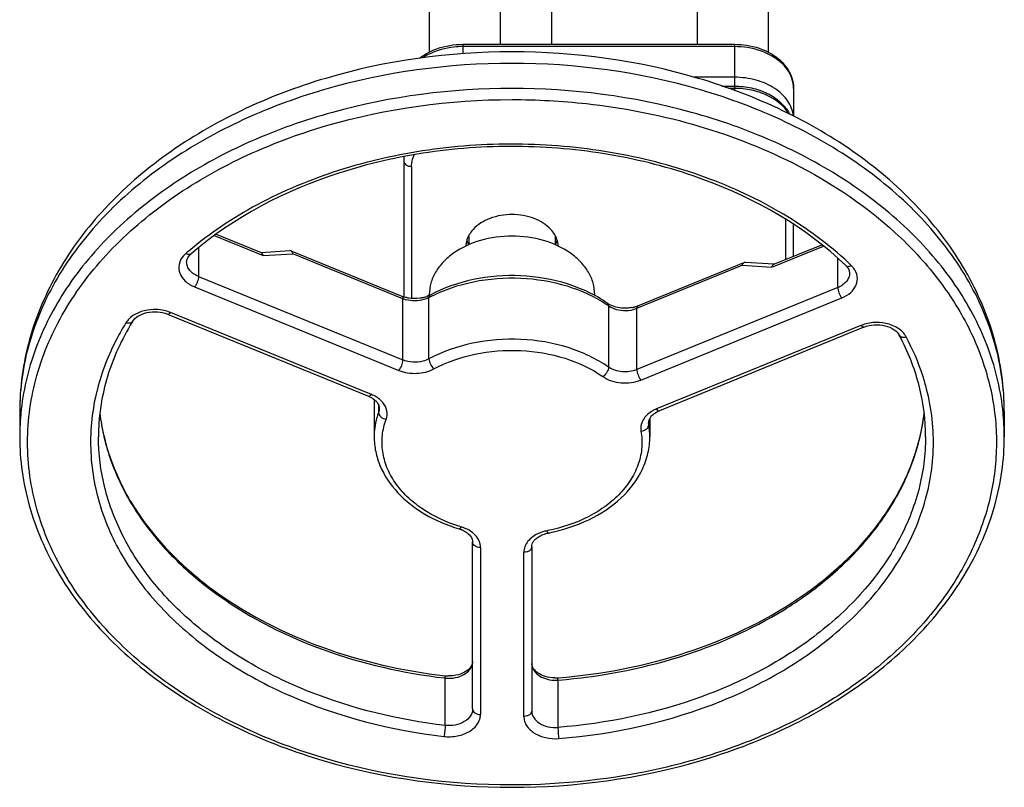
# Model space of a CAD drawing. Units: millimetres. Extents: x -2362 to 4108, y -566 to 3300.
# Drawn here: x -1680 to -1430, y -16 to 179 of the extents above; entities that cross this region are included whole.
import ezdxf

# ---------------------------------------------------------------- set-up
doc = ezdxf.new("R2010")
doc.units = ezdxf.units.MM
doc.header["$LTSCALE"] = 46.255
doc.layers.get('0').update_dxf_attribs({"linetype": 'CONTINUOUS'})

msp = doc.modelspace()

# ---------------------------------------------------------------- linework, layer by layer
at = {"color": 7, "linetype": 'Continuous'}
for p, q in [((-1576.34, 282.974), (-1576.34, 170.567)), ((-1558.34, 282.525), (-1558.34, 172.544)), ((-1508.34, 282.525), (-1508.34, 172.544)), ((-1490.34, 282.974), (-1490.34, 170.567)), ((-1545.34, 220.112), (-1545.34, 172.544)), ((-1567.84, 172.544), (-1498.84, 172.544)), ((-1502.088, 161.937), (-1498.84, 161.937)), ((-1483.84, 161.352), (-1483.84, 154.281)), ((-1582.84, 143.981), (-1582.84, 108.468)), ((-1483.84, 118.784), (-1483.84, 126.802)), ((-1630.476, 124.35), (-1619.057, 119.689)), ((-1566.34, 123.904), (-1566.34, 121.643)), ((-1544.34, 123.905), (-1544.34, 121.641)), ((-1619.06, 119.746), (-1611.77, 120.186)), ((-1611.213, 120.022), (-1583.276, 108.617)), ((-1488.821, 116.75), (-1476.704, 121.697)), ((-1523.391, 106.173), (-1496.628, 117.099)), ((-1496.068, 117.263), (-1488.818, 116.808)), ((-1576.34, 108.828), (-1576.34, 109.026)), ((-1534.34, 108.787), (-1534.34, 109.026)), ((-1642.802, 104.06), (-1591.801, 83.239)), ((-1465.975, 100.754), (-1517.893, 79.559)), ((-1590.34, 82.397), (-1590.34, 72.963)), ((-1680.34, 79.327), (-1680.34, 72.963)), ((-1520.34, 77.599), (-1520.34, 72.963)), ((-1430.34, 79.327), (-1430.34, 72.963)), ((-1659.046, 73.471), (-1659.016, 73.341)), ((-1451.73, 73.061), (-1451.697, 73.202)), ((-1565.34, 3.88), (-1565.34, 46.271)), ((-1550.34, 45.035), (-1550.34, 3.393))]:
    msp.add_line(p, q, dxfattribs=at)
at = {"color": 9, "linetype": 'Continuous'}
for p, q in [((-1567.84, 172.544), (-1567.84, 170.135)), ((-1498.84, 172.544), (-1498.84, 160.85)), ((-1498.84, 171.958), (-1567.84, 171.958)), ((-1498.84, 164.18), (-1509.118, 164.18)), ((-1498.84, 161.352), (-1500.339, 161.352)), ((-1580.84, 141.553), (-1580.84, 108.052)), ((-1485.84, 117.967), (-1485.84, 128.064)), ((-1630.964, 124.022), (-1618.513, 118.939)), ((-1634.95, 120.868), (-1634.95, 113.629)), ((-1489.366, 116.001), (-1476.246, 121.357)), ((-1618.513, 118.939), (-1610.969, 119.395)), ((-1583.032, 107.99), (-1610.969, 119.395)), ((-1472.635, 110.81), (-1472.635, 118.208)), ((-1523.635, 105.546), (-1496.872, 116.472)), ((-1496.872, 116.472), (-1489.366, 116.001)), ((-1634.95, 113.629), (-1583.032, 92.433)), ((-1635.95, 110.99), (-1584.032, 89.794)), ((-1472.635, 110.81), (-1523.635, 89.989)), ((-1583.032, 92.433), (-1583.032, 107.99)), ((-1576.419, 92.721), (-1576.419, 108.277)), ((-1522.635, 87.35), (-1471.635, 108.171)), ((-1530.836, 106.191), (-1530.836, 90.634)), ((-1523.635, 89.989), (-1523.635, 105.546)), ((-1591.046, 83.676), (-1642.046, 104.497)), ((-1466.731, 101.192), (-1518.649, 79.997)), ((-1589.235, 81.06), (-1589.235, 79.134)), ((-1430.34, 79.327), (-1430.34, 79.327)), ((-1520.603, 75.992), (-1520.649, 76.512)), ((-1520.603, 75.992), (-1520.603, 76.928)), ((-1563.34, 44.856), (-1563.34, 2.466)), ((-1552.34, 1.979), (-1552.34, 43.621)), ((-1572.487, 11.735), (-1572.31, 11.714)), ((-1572.31, -0.307), (-1572.31, 11.714)), ((-1543.674, 11.198), (-1543.546, 11.208)), ((-1543.674, 11.198), (-1543.674, -0.823))]:
    msp.add_line(p, q, dxfattribs=at)
for centre, radius, start, end in [((-1575.312, 142.964), 7.528, 172.08343, 179.97563), ((-1578.52, 50.276), 91.338, 130.15298, 130.74907), ((-1529.073, 53.871), 86.595, 46.25172, 46.91849), ((-1580.28, 114.753), 7.302, 247.85829, 254.40655), ((-1559.136, 75.877), 36.721, 117.28692, 118.0757), ((-1645.948, 94.736), 10.512, 71.31728, 80.02006), ((-1549.402, 79.411), 32.586, 55.2661, 56.23241), ((-1645.832, 95.082), 10.147, 68.09469, 71.31243), ((-1462.933, 91.734), 10.192, 108.66963, 111.87873), ((-1462.812, 91.366), 10.579, 99.64334, 108.65298), ((-1606.655, 71.211), 55.715, 165.60952, 166.86136), ((-1617.645, 72.956), 62.695, 174.18356, 179.9929), ((-1617.247, 72.919), 63.095, 173.64899, 174.18686), ((-1606.635, 85.12), 53.713, 186.73652, 192.81894), ((-1503.536, 85.042), 53.198, 351.55001, 353.57391), ((-1493.434, 72.919), 63.095, 5.81314, 6.35101), ((-1493.036, 72.956), 62.695, 0.0071, 5.81644), ((-1538.011, 72.956), 17.671, 0.02323, 9.89386), ((-1504.078, 85.127), 53.747, 347.75878, 351.54526), ((-1605.719, 85.316), 54.65, 192.80575, 193.41407), ((-1505.022, 85.332), 54.713, 345.68987, 347.29986), ((-1504.654, 85.248), 54.335, 347.30124, 347.76327), ((-1506.274, 85.665), 56.008, 340.96907, 345.67617), ((-1507.386, 86.035), 57.18, 340.33686, 340.9819), ((-1555.785, 91.222), 42.994, 252.68057, 253.19085), ((-1544.352, 38.403), 10.879, 101.31602, 106.69489), ((-1555.46, 94.137), 45.952, 281.2609, 281.57386), ((-1571.344, 20.083), 8.425, 263.41618, 269.29513), ((-1544.338, 19.639), 8.468, 267.67317, 274.497)]:
    msp.add_arc(centre, radius, start, end, dxfattribs=at)
at = {"color": 7, "linetype": 'Continuous'}
for centre, radius, start, end in [((-1560.687, 124.702), 6.418, 197.15484, 202.54641), ((-1560.391, 120.802), 6.739, 152.52192, 157.2755), ((-1550.288, 120.803), 6.737, 22.63328, 27.48943), ((-1549.994, 124.702), 6.418, 337.4536, 342.84254), ((-1560.394, 124.825), 6.735, 202.55787, 207.49096), ((-1550.286, 124.825), 6.735, 332.50904, 337.44213), ((-1580.467, 115.505), 7.439, 247.81654, 251.11611), ((-1579.756, 115.933), 7.896, 284.63323, 291.08748), ((-1527.801, 111.59), 5.794, 235.33784, 240.76141), ((-1526.507, 114.023), 8.449, 280.83001, 286.35716), ((-1526.287, 113.289), 7.683, 286.32283, 292.14128), ((-1597.032, 68.431), 64.249, 148.26376, 149.29724), ((-1511.059, 69.881), 61.281, 26.99417, 28.11969), ((-1607.498, 85.137), 52.851, 186.78903, 192.7521), ((-1518.004, 76.305), 2.681, 151.17511, 156.47786), ((-1503.244, 85.148), 52.914, 346.95217, 353.14706), ((-1518.595, 76.509), 2.053, 167.73902, 179.92649), ((-1570.977, 42.253), 7.63, 67.32217, 73.35977), ((-1571.369, 21.236), 8.99, 263.39532, 264.2318), ((-1571.344, 21.511), 9.267, 264.24687, 269.00041), ((-1544.338, 21.062), 9.305, 269.14242, 273.98454), ((-1544.325, 20.848), 9.09, 273.99701, 274.51993)]:
    msp.add_arc(centre, radius, start, end, dxfattribs=at)
for points, knots in [([(-1576.358, 170.587), (-1575.724, 170.91), (-1573.028, 172.066), (-1570.058, 172.544), (-1567.84, 172.544)], [0, 0, 0, 0, 0.2427492, 1, 1, 1, 1]), ([(-1498.84, 172.544), (-1498.089, 172.544), (-1495.165, 172.383), (-1492.261, 171.576), (-1490.323, 170.587)], [0, 0, 0, 0, 0.2566853, 1, 1, 1, 1]), ([(-1555.34, 170.645), (-1571.266, 170.645), (-1595.06, 167.388), (-1624.042, 156.409), (-1643.083, 145.343), (-1658.956, 131.651), (-1671.008, 115.696), (-1678.598, 98.014), (-1680.34, 85.486), (-1680.34, 79.327)], [0, 0, 0, 0, 0.2799996, 0.4146259, 0.5432202, 0.6651536, 0.7808391, 0.8917184, 1, 1, 1, 1]), ([(-1578.863, 168.975), (-1578.673, 169.128), (-1577.882, 169.73), (-1577.026, 170.246), (-1576.358, 170.587)], [0, 0, 0, 0, 0.2453181, 1, 1, 1, 1]), ([(-1430.34, 79.327), (-1430.34, 85.486), (-1432.083, 98.014), (-1439.673, 115.696), (-1451.724, 131.651), (-1467.598, 145.343), (-1486.638, 156.409), (-1515.62, 167.388), (-1539.415, 170.645), (-1555.34, 170.645)], [0, 0, 0, 0, 0.1082812, 0.2191607, 0.3348467, 0.4567806, 0.5853752, 0.7200015, 1, 1, 1, 1]), ([(-1490.323, 170.587), (-1489.38, 170.105), (-1487.63, 168.982), (-1485.525, 166.777), (-1484.16, 164.184), (-1483.84, 162.283), (-1483.84, 161.352)], [0, 0, 0, 0, 0.2681959, 0.5218648, 0.7640012, 1, 1, 1, 1]), ([(-1498.84, 161.937), (-1497.384, 161.937), (-1494.514, 161.632), (-1490.523, 160.272), (-1487.174, 158.082), (-1485.523, 156.061), (-1484.938, 154.977)], [0, 0, 0, 0, 0.2690431, 0.5285339, 0.7723376, 1, 1, 1, 1]), ([(-1470.579, 116.397), (-1480.701, 126.112), (-1500.302, 137.251), (-1529.032, 144.919), (-1552.669, 147.239), (-1576.439, 145.761), (-1605.752, 139.103), (-1626.042, 128.695), (-1636.833, 119.372)], [0, 0, 0, 0, 0.2349863, 0.3642359, 0.4973142, 0.6307875, 0.7611735, 1, 1, 1, 1]), ([(-1545.461, 125.544), (-1546.6, 126.796), (-1549.797, 128.749), (-1555.317, 129.671), (-1560.841, 128.764), (-1564.047, 126.821), (-1565.194, 125.573)], [0, 0, 0, 0, 0.2353598, 0.49977, 0.7643137, 1, 1, 1, 1]), ([(-1565.194, 125.573), (-1565.312, 125.444), (-1565.757, 124.93), (-1566.137, 124.359), (-1566.37, 123.911)], [0, 0, 0, 0, 0.2573585, 1, 1, 1, 1]), ([(-1544.311, 123.913), (-1544.386, 124.057), (-1544.714, 124.637), (-1545.121, 125.172), (-1545.461, 125.544)], [0, 0, 0, 0, 0.2436496, 1, 1, 1, 1]), ([(-1555.34, 123.875), (-1558.046, 123.875), (-1563.289, 123.171), (-1569.203, 120.496), (-1572.833, 117.413), (-1574.819, 114.827), (-1576.057, 111.996), (-1576.34, 110), (-1576.34, 109.025)], [0, 0, 0, 0, 0.2870693, 0.5535756, 0.675505, 0.7893337, 0.8965457, 1, 1, 1, 1]), ([(-1566.607, 123.405), (-1566.677, 123.238), (-1566.924, 122.572), (-1567.057, 121.863), (-1567.083, 121.334)], [0, 0, 0, 0, 0.2547211, 1, 1, 1, 1]), ([(-1534.341, 109.026), (-1534.341, 110.001), (-1534.624, 111.997), (-1535.862, 114.828), (-1537.848, 117.414), (-1541.478, 120.496), (-1547.392, 123.171), (-1552.635, 123.875), (-1555.34, 123.875)], [0, 0, 0, 0, 0.1034515, 0.2106611, 0.3244882, 0.446419, 0.7129307, 1, 1, 1, 1]), ([(-1543.597, 121.33), (-1543.606, 121.505), (-1543.672, 122.211), (-1543.865, 122.903), (-1544.07, 123.395)], [0, 0, 0, 0, 0.2469558, 1, 1, 1, 1]), ([(-1610.969, 119.395), (-1610.995, 119.485), (-1611.099, 119.778), (-1611.311, 120.062), (-1611.516, 120.146)], [0, 0, 0, 0, 0.2975125, 1, 1, 1, 1]), ([(-1637.95, 117.303), (-1637.95, 117.361), (-1637.939, 117.606), (-1637.883, 117.848), (-1637.82, 118.023)], [0, 0, 0, 0, 0.2385421, 1, 1, 1, 1]), ([(-1637.82, 118.023), (-1637.779, 118.137), (-1637.548, 118.65), (-1637.166, 119.085), (-1636.833, 119.372)], [0, 0, 0, 0, 0.2159394, 1, 1, 1, 1]), ([(-1618.513, 118.939), (-1618.538, 119.029), (-1618.642, 119.322), (-1618.855, 119.606), (-1619.06, 119.69)], [0, 0, 0, 0, 0.2974784, 1, 1, 1, 1]), ([(-1496.872, 116.472), (-1496.846, 116.562), (-1496.742, 116.854), (-1496.529, 117.139), (-1496.324, 117.223)], [0, 0, 0, 0, 0.2974075, 1, 1, 1, 1]), ([(-1489.366, 116.001), (-1489.34, 116.091), (-1489.236, 116.383), (-1489.023, 116.668), (-1488.818, 116.751)], [0, 0, 0, 0, 0.2974237, 1, 1, 1, 1]), ([(-1470.579, 116.397), (-1470.528, 116.348), (-1470.34, 116.159), (-1470.172, 115.951), (-1470.064, 115.789)], [0, 0, 0, 0, 0.2664973, 1, 1, 1, 1]), ([(-1470.064, 115.789), (-1470.028, 115.735), (-1469.901, 115.532), (-1469.799, 115.312), (-1469.744, 115.145)], [0, 0, 0, 0, 0.2677704, 1, 1, 1, 1]), ([(-1469.744, 115.145), (-1469.725, 115.089), (-1469.663, 114.874), (-1469.635, 114.65), (-1469.635, 114.485)], [0, 0, 0, 0, 0.2625329, 1, 1, 1, 1]), ([(-1531.096, 106.825), (-1534.186, 108.967), (-1541.353, 112.308), (-1553.126, 114.301), (-1565.139, 113.372), (-1572.74, 110.734), (-1576.155, 108.913)], [0, 0, 0, 0, 0.2395656, 0.495111, 0.753358, 1, 1, 1, 1]), ([(-1581.534, 108.13), (-1581.65, 108.149), (-1582.103, 108.234), (-1582.55, 108.355), (-1582.875, 108.466)], [0, 0, 0, 0, 0.2552678, 1, 1, 1, 1]), ([(-1577.761, 108.294), (-1578.062, 108.215), (-1579.302, 107.964), (-1580.594, 107.974), (-1581.534, 108.13)], [0, 0, 0, 0, 0.246206, 1, 1, 1, 1]), ([(-1576.155, 108.913), (-1576.215, 108.881), (-1576.463, 108.754), (-1576.719, 108.642), (-1576.915, 108.566)], [0, 0, 0, 0, 0.2434202, 1, 1, 1, 1]), ([(-1529.832, 106.153), (-1529.902, 106.182), (-1530.174, 106.296), (-1530.44, 106.427), (-1530.631, 106.534)], [0, 0, 0, 0, 0.2568681, 1, 1, 1, 1]), ([(-1524.919, 105.724), (-1525.333, 105.645), (-1526.978, 105.451), (-1528.686, 105.695), (-1529.832, 106.153)], [0, 0, 0, 0, 0.2545371, 1, 1, 1, 1]), ([(-1651.675, 102.227), (-1651.343, 102.762), (-1650.214, 103.754), (-1647.987, 104.59), (-1645.372, 104.772), (-1643.608, 104.389), (-1642.802, 104.06)], [0, 0, 0, 0, 0.1957538, 0.4491437, 0.7291537, 1, 1, 1, 1]), ([(-1652.275, 101.236), (-1654.85, 96.899), (-1658.913, 87.747), (-1660.34, 77.81), (-1660.34, 72.963)], [0, 0, 0, 0, 0.509944, 1, 1, 1, 1]), ([(-1465.975, 100.754), (-1465.144, 101.094), (-1463.325, 101.479), (-1460.647, 101.26), (-1458.405, 100.363), (-1457.306, 99.315), (-1457.011, 98.764)], [0, 0, 0, 0, 0.2740594, 0.5565601, 0.8092291, 1, 1, 1, 1]), ([(-1450.34, 72.963), (-1450.34, 77.174), (-1451.406, 85.758), (-1454.484, 93.828), (-1456.454, 97.697)], [0, 0, 0, 0, 0.4923187, 1, 1, 1, 1]), ([(-1591.801, 83.239), (-1591.695, 83.196), (-1591.294, 83.02), (-1590.908, 82.806), (-1590.64, 82.625)], [0, 0, 0, 0, 0.2613996, 1, 1, 1, 1]), ([(-1590.169, 82.266), (-1589.821, 81.967), (-1589.272, 81.346), (-1589.046, 80.538), (-1589.046, 80.191)], [0, 0, 0, 0, 0.5700258, 1, 1, 1, 1]), ([(-1520.353, 77.597), (-1520.306, 77.682), (-1520.079, 78.05), (-1519.778, 78.368), (-1519.525, 78.587)], [0, 0, 0, 0, 0.2248025, 1, 1, 1, 1]), ([(-1519.525, 78.587), (-1519.414, 78.682), (-1518.914, 79.074), (-1518.345, 79.374), (-1517.893, 79.559)], [0, 0, 0, 0, 0.2302974, 1, 1, 1, 1]), ([(-1680.34, 72.963), (-1680.34, 67.086), (-1678.643, 55.073), (-1671.224, 38.049), (-1659.353, 22.546), (-1643.584, 9.11), (-1624.539, -1.835), (-1595.37, -12.768), (-1571.404, -16.011), (-1555.34, -16.011)], [0, 0, 0, 0, 0.1044088, 0.212315, 0.326449, 0.4482892, 0.5780064, 0.714634, 1, 1, 1, 1]), ([(-1659.016, 73.341), (-1658.144, 69.529), (-1655.489, 61.907), (-1649.137, 51.259), (-1640.514, 41.439), (-1625.919, 29.478), (-1603.174, 18.102), (-1582.966, 13.528), (-1572.403, 12.305)], [0, 0, 0, 0, 0.104448, 0.2137374, 0.3292979, 0.4517695, 0.7159457, 1, 1, 1, 1]), ([(-1590.34, 72.963), (-1590.34, 71.697), (-1590.074, 69.138), (-1588.491, 64.113), (-1584.527, 58.279), (-1577.49, 52.862), (-1571.822, 50.471), (-1568.792, 49.563)], [0, 0, 0, 0, 0.1118377, 0.2253889, 0.4626146, 0.7206939, 1, 1, 1, 1]), ([(-1555.34, -16.011), (-1539.276, -16.011), (-1515.311, -12.768), (-1486.142, -1.835), (-1467.097, 9.11), (-1451.328, 22.546), (-1439.456, 38.049), (-1432.037, 55.073), (-1430.34, 67.086), (-1430.34, 72.963)], [0, 0, 0, 0, 0.2853662, 0.4219938, 0.551711, 0.6735511, 0.7876849, 0.8955911, 1, 1, 1, 1]), ([(-1546.1, 48.522), (-1542.578, 49.216), (-1535.919, 51.346), (-1527.494, 56.837), (-1522.625, 63.151), (-1520.669, 68.711), (-1520.34, 71.558), (-1520.34, 72.963)], [0, 0, 0, 0, 0.2813837, 0.5412696, 0.7776639, 0.8898663, 1, 1, 1, 1]), ([(-1543.609, 11.786), (-1532.537, 12.661), (-1511.242, 16.751), (-1487.106, 27.978), (-1471.523, 40.125), (-1462.299, 50.197), (-1455.498, 61.192), (-1452.657, 69.104), (-1451.73, 73.061)], [0, 0, 0, 0, 0.2839434, 0.5488128, 0.6715303, 0.7870969, 0.8960998, 1, 1, 1, 1]), ([(-1568.036, 49.293), (-1567.917, 49.243), (-1567.472, 49.043), (-1567.049, 48.794), (-1566.76, 48.581)], [0, 0, 0, 0, 0.2636613, 1, 1, 1, 1]), ([(-1566.76, 48.581), (-1566.326, 48.262), (-1565.639, 47.593), (-1565.34, 46.662), (-1565.34, 46.271)], [0, 0, 0, 0, 0.5789724, 1, 1, 1, 1]), ([(-1550.34, 45.035), (-1550.34, 45.28), (-1550.237, 45.825), (-1549.763, 46.618), (-1548.952, 47.382), (-1548.247, 47.786), (-1547.848, 47.968)], [0, 0, 0, 0, 0.1816193, 0.4019162, 0.6750252, 1, 1, 1, 1]), ([(-1547.848, 47.968), (-1547.714, 48.029), (-1547.149, 48.265), (-1546.556, 48.432), (-1546.1, 48.522)], [0, 0, 0, 0, 0.2408095, 1, 1, 1, 1]), ([(-1565.34, 15.901), (-1565.34, 15.485), (-1565.686, 14.484), (-1567.021, 13.275), (-1569.055, 12.415), (-1570.664, 12.231), (-1571.505, 12.246)], [0, 0, 0, 0, 0.1605174, 0.3853053, 0.6754072, 1, 1, 1, 1]), ([(-1544.478, 11.758), (-1545.29, 11.77), (-1546.831, 11.991), (-1548.764, 12.862), (-1550.02, 14.049), (-1550.34, 15.012), (-1550.34, 15.414)], [0, 0, 0, 0, 0.3258809, 0.6149291, 0.8386425, 1, 1, 1, 1])]:
    msp.add_open_spline(points, degree=3, knots=knots, dxfattribs=at)
at = {"color": 9, "linetype": 'Continuous'}
for points, knots in [([(-1576.357, 170.082), (-1576.511, 170.007), (-1577.112, 169.702), (-1577.694, 169.359), (-1578.112, 169.081)], [0, 0, 0, 0, 0.2542967, 1, 1, 1, 1]), ([(-1567.84, 171.958), (-1568.593, 171.958), (-1571.509, 171.803), (-1574.409, 171.033), (-1576.357, 170.082)], [0, 0, 0, 0, 0.2576606, 1, 1, 1, 1]), ([(-1490.323, 170.082), (-1490.956, 170.391), (-1493.663, 171.502), (-1496.623, 171.958), (-1498.84, 171.958)], [0, 0, 0, 0, 0.2411414, 1, 1, 1, 1]), ([(-1483.84, 161.352), (-1483.84, 162.21), (-1484.154, 163.987), (-1485.499, 166.425), (-1487.607, 168.535), (-1489.366, 169.615), (-1490.323, 170.082)], [0, 0, 0, 0, 0.225435, 0.4629502, 0.7203776, 1, 1, 1, 1]), ([(-1555.34, 167.716), (-1571.442, 167.716), (-1595.456, 164.475), (-1624.676, 153.548), (-1643.723, 142.629), (-1659.464, 129.254), (-1671.286, 113.863), (-1678.656, 97.008), (-1680.34, 85.131), (-1680.34, 79.327)], [0, 0, 0, 0, 0.2867869, 0.423947, 0.5539696, 0.6757945, 0.7895214, 0.8966377, 1, 1, 1, 1]), ([(-1430.34, 79.327), (-1430.34, 85.131), (-1432.025, 97.009), (-1439.394, 113.863), (-1451.216, 129.254), (-1466.957, 142.629), (-1486.004, 153.548), (-1515.225, 164.475), (-1539.238, 167.716), (-1555.34, 167.716)], [0, 0, 0, 0, 0.1033626, 0.2104786, 0.3242046, 0.4460282, 0.5760497, 0.7132096, 1, 1, 1, 1]), ([(-1483.877, 154.316), (-1483.944, 154.984), (-1484.265, 156.337), (-1485.631, 158.928), (-1488.635, 161.682), (-1493.396, 163.714), (-1496.992, 164.18), (-1498.84, 164.18)], [0, 0, 0, 0, 0.1036175, 0.2117251, 0.448162, 0.7146813, 1, 1, 1, 1]), ([(-1555.34, 161.352), (-1570.661, 161.352), (-1593.518, 158.413), (-1621.59, 148.516), (-1640.161, 138.581), (-1655.861, 126.361), (-1668.148, 112.222), (-1676.548, 96.621), (-1679.339, 85.431), (-1679.955, 79.898)], [0, 0, 0, 0, 0.2845041, 0.4211467, 0.5512921, 0.6738399, 0.7886219, 0.8966145, 1, 1, 1, 1]), ([(-1430.726, 79.898), (-1431.342, 85.431), (-1434.132, 96.621), (-1442.532, 112.222), (-1454.819, 126.361), (-1470.519, 138.581), (-1489.09, 148.516), (-1517.162, 158.413), (-1540.019, 161.352), (-1555.34, 161.352)], [0, 0, 0, 0, 0.1033855, 0.2113781, 0.3261601, 0.4487079, 0.5788533, 0.7154959, 1, 1, 1, 1]), ([(-1485.012, 154.855), (-1486.251, 156.939), (-1489.508, 159.442), (-1494.525, 161.055), (-1497.387, 161.352), (-1498.84, 161.352)], [0, 0, 0, 0, 0.4599171, 0.7242466, 1, 1, 1, 1]), ([(-1555.34, -15.425), (-1571.185, -15.418), (-1594.814, -12.237), (-1623.567, -1.484), (-1642.31, 9.26), (-1657.799, 22.422), (-1669.431, 37.564), (-1676.683, 54.159), (-1679.154, 71.55), (-1676.683, 88.94), (-1669.431, 105.535), (-1657.798, 120.677), (-1642.309, 133.839), (-1623.567, 144.582), (-1594.814, 155.337), (-1571.185, 158.509), (-1555.34, 158.523)], [0, 0, 0, 0, 0.1433942, 0.2119744, 0.2769857, 0.3378982, 0.3947618, 0.44832, 0.5000013, 0.5516825, 0.6052403, 0.6621031, 0.7230148, 0.7880253, 0.8566048, 1, 1, 1, 1]), ([(-1555.34, 158.523), (-1549.022, 158.521), (-1524.588, 157.203), (-1500.296, 150.591), (-1484.077, 142.439)], [0, 0, 0, 0, 0.2582005, 1, 1, 1, 1]), ([(-1469.926, 117.118), (-1474.943, 121.81), (-1486.516, 130.315), (-1506.568, 139.597), (-1528.981, 145.528), (-1552.669, 147.815), (-1576.487, 146.36), (-1599.281, 141.223), (-1619.947, 132.661), (-1632.079, 124.592), (-1637.417, 120.088)], [0, 0, 0, 0, 0.1141258, 0.2364573, 0.3651721, 0.4975049, 0.6302103, 0.7599955, 0.8839492, 1, 1, 1, 1]), ([(-1582.84, 142.967), (-1582.84, 142.78), (-1582.719, 142.377), (-1582.253, 141.916), (-1581.598, 141.62), (-1581.098, 141.553), (-1580.84, 141.553)], [0, 0, 0, 0, 0.2094668, 0.4446559, 0.7120303, 1, 1, 1, 1]), ([(-1580.84, 141.553), (-1580.838, 141.803), (-1580.777, 142.818), (-1580.482, 143.816), (-1580.152, 144.506)], [0, 0, 0, 0, 0.2465372, 1, 1, 1, 1]), ([(-1484.077, 142.439), (-1474.079, 137.413), (-1460.225, 128.114), (-1446.008, 112.18), (-1438.304, 99.465), (-1433.523, 85.996), (-1431.823, 72.121), (-1433.266, 58.23), (-1437.799, 44.713), (-1445.269, 31.926), (-1455.456, 20.178), (-1468.086, 9.738), (-1482.842, 0.844), (-1499.366, -6.299), (-1523.42, -13.334), (-1542.54, -15.413), (-1555.34, -15.425)], [0, 0, 0, 0, 0.1300747, 0.190166, 0.2471602, 0.3017725, 0.3550609, 0.4082955, 0.4627549, 0.5195209, 0.5793395, 0.6425721, 0.7092143, 0.7789485, 0.8512137, 1, 1, 1, 1]), ([(-1638.811, 118.793), (-1639.319, 118.196), (-1640.088, 116.78), (-1639.873, 114.321), (-1638.344, 112.242), (-1636.808, 111.346), (-1635.95, 110.99)], [0, 0, 0, 0, 0.2398393, 0.4675544, 0.7156735, 1, 1, 1, 1]), ([(-1636.833, 119.373), (-1636.98, 119.246), (-1637.483, 119.148), (-1637.913, 119.34), (-1638.14, 119.472)], [0, 0, 0, 0, 0.4247268, 1, 1, 1, 1]), ([(-1634.95, 113.629), (-1635.386, 113.807), (-1636.192, 114.235), (-1637.169, 115.113), (-1637.801, 116.157), (-1637.949, 116.931), (-1637.95, 117.303)], [0, 0, 0, 0, 0.2819769, 0.5406647, 0.7771905, 1, 1, 1, 1]), ([(-1471.635, 108.171), (-1470.8, 108.517), (-1469.301, 109.385), (-1467.779, 111.375), (-1467.469, 113.74), (-1468.133, 115.147), (-1468.589, 115.746)], [0, 0, 0, 0, 0.2849114, 0.5345297, 0.7627585, 1, 1, 1, 1]), ([(-1470.579, 116.397), (-1470.429, 116.254), (-1469.905, 116.119), (-1469.439, 116.298), (-1469.194, 116.426)], [0, 0, 0, 0, 0.4282148, 1, 1, 1, 1]), ([(-1634.95, 113.629), (-1634.95, 113.165), (-1635.207, 112.228), (-1635.641, 111.367), (-1635.95, 110.99)], [0, 0, 0, 0, 0.4872731, 1, 1, 1, 1]), ([(-1575.971, 108.512), (-1572.57, 110.266), (-1565.029, 112.806), (-1553.139, 113.7), (-1541.49, 111.777), (-1534.373, 108.562), (-1531.29, 106.5)], [0, 0, 0, 0, 0.2465329, 0.5052046, 0.7610552, 1, 1, 1, 1]), ([(-1469.635, 114.485), (-1469.635, 114.112), (-1469.784, 113.339), (-1470.415, 112.294), (-1471.393, 111.416), (-1472.199, 110.988), (-1472.635, 110.81)], [0, 0, 0, 0, 0.2228062, 0.4592894, 0.7181135, 1, 1, 1, 1]), ([(-1472.635, 110.81), (-1472.635, 110.347), (-1472.377, 109.409), (-1471.943, 108.549), (-1471.635, 108.171)], [0, 0, 0, 0, 0.4872731, 1, 1, 1, 1]), ([(-1583.276, 108.617), (-1583.236, 108.6), (-1583.047, 108.448), (-1583.032, 108.179), (-1583.032, 107.99)], [0, 0, 0, 0, 0.1856642, 1, 1, 1, 1]), ([(-1576.419, 108.277), (-1576.84, 108.052), (-1578.685, 107.321), (-1580.8, 107.316), (-1582.243, 107.72)], [0, 0, 0, 0, 0.2418605, 1, 1, 1, 1]), ([(-1576.419, 108.277), (-1576.419, 108.351), (-1576.407, 108.58), (-1576.297, 108.837), (-1576.155, 108.913)], [0, 0, 0, 0, 0.3141433, 1, 1, 1, 1]), ([(-1644.126, 105.09), (-1644.857, 105.218), (-1647.65, 105.421), (-1650.627, 104.555), (-1652.198, 103.214)], [0, 0, 0, 0, 0.2643206, 1, 1, 1, 1]), ([(-1530.836, 106.191), (-1530.836, 106.259), (-1530.85, 106.49), (-1530.961, 106.731), (-1531.096, 106.824)], [0, 0, 0, 0, 0.2950425, 1, 1, 1, 1]), ([(-1530.836, 106.191), (-1530.413, 105.898), (-1528.468, 104.91), (-1526.111, 104.825), (-1524.515, 105.251)], [0, 0, 0, 0, 0.2373586, 1, 1, 1, 1]), ([(-1523.391, 106.173), (-1523.431, 106.156), (-1523.62, 106.004), (-1523.635, 105.735), (-1523.635, 105.546)], [0, 0, 0, 0, 0.1856642, 1, 1, 1, 1]), ([(-1652.198, 103.214), (-1652.316, 103.113), (-1652.757, 102.709), (-1653.14, 102.24), (-1653.376, 101.865)], [0, 0, 0, 0, 0.2596376, 1, 1, 1, 1]), ([(-1642.802, 104.06), (-1642.695, 104.016), (-1642.361, 104.126), (-1642.165, 104.351), (-1642.046, 104.497)], [0, 0, 0, 0, 0.3795407, 1, 1, 1, 1]), ([(-1653.376, 101.865), (-1654.197, 100.532), (-1657.226, 95.221), (-1659.492, 89.463), (-1660.622, 85.057)], [0, 0, 0, 0, 0.2560384, 1, 1, 1, 1]), ([(-1651.675, 102.227), (-1651.815, 101.999), (-1652.418, 101.667), (-1653.048, 101.763), (-1653.376, 101.865)], [0, 0, 0, 0, 0.4381976, 1, 1, 1, 1]), ([(-1465.975, 100.754), (-1466.081, 100.711), (-1466.416, 100.82), (-1466.612, 101.046), (-1466.731, 101.192)], [0, 0, 0, 0, 0.3795407, 1, 1, 1, 1]), ([(-1456.367, 99.721), (-1456.855, 100.175), (-1459.268, 101.8), (-1462.401, 102.167), (-1464.584, 101.796)], [0, 0, 0, 0, 0.2312256, 1, 1, 1, 1]), ([(-1530.836, 90.634), (-1533.946, 92.791), (-1541.192, 96.157), (-1553.104, 98.165), (-1565.271, 97.225), (-1572.969, 94.561), (-1576.419, 92.721)], [0, 0, 0, 0, 0.2384523, 0.494597, 0.753683, 1, 1, 1, 1]), ([(-1457.011, 98.764), (-1456.878, 98.515), (-1456.263, 98.128), (-1455.595, 98.199), (-1455.247, 98.292)], [0, 0, 0, 0, 0.4394919, 1, 1, 1, 1]), ([(-1455.247, 98.292), (-1455.317, 98.421), (-1455.63, 98.941), (-1456.031, 99.407), (-1456.367, 99.721)], [0, 0, 0, 0, 0.2412791, 1, 1, 1, 1]), ([(-1450.055, 85.042), (-1450.346, 86.175), (-1451.672, 90.739), (-1453.565, 95.132), (-1455.247, 98.292)], [0, 0, 0, 0, 0.246418, 1, 1, 1, 1]), ([(-1575.214, 90.177), (-1571.958, 91.904), (-1564.706, 94.429), (-1553.232, 95.308), (-1541.998, 93.422), (-1535.174, 90.236), (-1532.236, 88.21)], [0, 0, 0, 0, 0.2463149, 0.505403, 0.7615503, 1, 1, 1, 1]), ([(-1576.419, 92.721), (-1576.902, 92.463), (-1579.011, 91.664), (-1581.462, 91.792), (-1583.032, 92.433)], [0, 0, 0, 0, 0.2443183, 1, 1, 1, 1]), ([(-1576.419, 92.721), (-1576.419, 92.262), (-1576.104, 91.327), (-1575.574, 90.515), (-1575.214, 90.177)], [0, 0, 0, 0, 0.4816125, 1, 1, 1, 1]), ([(-1584.032, 89.794), (-1583.724, 90.172), (-1583.289, 91.033), (-1583.032, 91.97), (-1583.032, 92.433)], [0, 0, 0, 0, 0.5127269, 1, 1, 1, 1]), ([(-1584.032, 89.794), (-1582.623, 89.231), (-1579.558, 88.734), (-1576.535, 89.485), (-1575.214, 90.177)], [0, 0, 0, 0, 0.5044146, 1, 1, 1, 1]), ([(-1530.836, 90.634), (-1530.836, 90.181), (-1531.208, 89.252), (-1531.83, 88.503), (-1532.236, 88.21)], [0, 0, 0, 0, 0.475181, 1, 1, 1, 1]), ([(-1523.635, 89.989), (-1524.805, 89.512), (-1527.356, 89.173), (-1529.838, 89.942), (-1530.836, 90.634)], [0, 0, 0, 0, 0.5100011, 1, 1, 1, 1]), ([(-1532.236, 88.21), (-1530.901, 87.294), (-1527.597, 86.257), (-1524.198, 86.72), (-1522.635, 87.35)], [0, 0, 0, 0, 0.4900016, 1, 1, 1, 1]), ([(-1523.635, 89.989), (-1523.635, 89.526), (-1523.377, 88.589), (-1522.943, 87.728), (-1522.635, 87.35)], [0, 0, 0, 0, 0.4872731, 1, 1, 1, 1]), ([(-1543.451, -3.643), (-1529.341, -2.514), (-1508.607, 2.053), (-1484.363, 14.231), (-1469.399, 25.592), (-1457.944, 38.948), (-1450.533, 53.814), (-1447.605, 69.553), (-1448.769, 80.032), (-1450.055, 85.042)], [0, 0, 0, 0, 0.2911728, 0.4278177, 0.5558743, 0.6750602, 0.7866618, 0.8936063, 1, 1, 1, 1]), ([(-1660.912, 83.875), (-1662.039, 79.046), (-1662.989, 68.99), (-1660.122, 53.928), (-1653.136, 39.653), (-1642.405, 26.733), (-1628.393, 15.606), (-1605.615, 3.411), (-1586.034, -1.552), (-1572.633, -3.117)], [0, 0, 0, 0, 0.1068236, 0.2143305, 0.3263138, 0.4455188, 0.5732357, 0.7093454, 1, 1, 1, 1]), ([(-1591.801, 83.239), (-1591.695, 83.195), (-1591.361, 83.305), (-1591.164, 83.531), (-1591.046, 83.676)], [0, 0, 0, 0, 0.3795407, 1, 1, 1, 1]), ([(-1588.132, 81.624), (-1588.31, 81.84), (-1589.138, 82.707), (-1590.2, 83.327), (-1591.046, 83.676)], [0, 0, 0, 0, 0.2346733, 1, 1, 1, 1]), ([(-1587.298, 77.367), (-1587.053, 78.056), (-1586.907, 79.637), (-1587.644, 81.03), (-1588.132, 81.624)], [0, 0, 0, 0, 0.487766, 1, 1, 1, 1]), ([(-1589.235, 79.134), (-1589.417, 78.634), (-1590.052, 76.637), (-1590.34, 74.527), (-1590.34, 72.963)], [0, 0, 0, 0, 0.2535683, 1, 1, 1, 1]), ([(-1589.235, 79.134), (-1589.235, 78.72), (-1588.675, 77.841), (-1587.797, 77.458), (-1587.298, 77.367)], [0, 0, 0, 0, 0.4490928, 1, 1, 1, 1]), ([(-1521.809, 77.62), (-1522.14, 77.15), (-1522.646, 76.108), (-1522.676, 74.948), (-1522.588, 74.405)], [0, 0, 0, 0, 0.5114377, 1, 1, 1, 1]), ([(-1518.649, 79.997), (-1518.978, 79.859), (-1520.174, 79.289), (-1521.25, 78.413), (-1521.809, 77.62)], [0, 0, 0, 0, 0.2689396, 1, 1, 1, 1]), ([(-1518.649, 79.997), (-1518.53, 79.851), (-1518.333, 79.625), (-1517.999, 79.516), (-1517.893, 79.559)], [0, 0, 0, 0, 0.6204593, 1, 1, 1, 1]), ([(-1568.584, 50.177), (-1571.97, 51.233), (-1576.786, 53.416), (-1582.052, 57.643), (-1585.093, 61.176), (-1587.216, 65.055), (-1588.343, 69.16), (-1588.418, 73.352), (-1587.768, 76.062), (-1587.298, 77.367)], [0, 0, 0, 0, 0.2877381, 0.4206224, 0.5455356, 0.663438, 0.7764233, 0.8874905, 1, 1, 1, 1]), ([(-1522.588, 74.405), (-1522.33, 74.428), (-1521.829, 74.541), (-1521.184, 74.894), (-1520.728, 75.388), (-1520.603, 75.801), (-1520.603, 75.992)], [0, 0, 0, 0, 0.2833859, 0.5521645, 0.7910434, 1, 1, 1, 1]), ([(-1572.31, -0.307), (-1584.149, 1.064), (-1601.485, 5.235), (-1622.171, 15.204), (-1635.406, 24.339), (-1646.214, 35.004), (-1654.248, 46.907), (-1659.213, 59.692), (-1660.34, 68.595), (-1660.34, 72.963)], [0, 0, 0, 0, 0.287039, 0.4228399, 0.5514944, 0.672546, 0.7864694, 0.8947876, 1, 1, 1, 1]), ([(-1658.878, 72.638), (-1657.964, 68.804), (-1655.234, 61.154), (-1648.799, 50.493), (-1640.136, 40.694), (-1625.577, 28.807), (-1602.993, 17.514), (-1582.951, 12.959), (-1572.487, 11.735)], [0, 0, 0, 0, 0.1056398, 0.2158069, 0.3318415, 0.4543771, 0.7176713, 1, 1, 1, 1]), ([(-1522.588, 74.405), (-1522.358, 73.051), (-1522.214, 70.261), (-1523.07, 66.106), (-1524.95, 62.144), (-1527.773, 58.501), (-1531.444, 55.282), (-1537.434, 51.591), (-1542.639, 49.857), (-1546.241, 49.12)], [0, 0, 0, 0, 0.1079052, 0.2168394, 0.3298751, 0.4493087, 0.5763821, 0.7112457, 1, 1, 1, 1]), ([(-1450.34, 72.963), (-1450.341, 68.436), (-1451.554, 59.197), (-1456.89, 45.977), (-1465.5, 33.74), (-1477.048, 22.875), (-1491.137, 13.697), (-1513.039, 3.922), (-1531.282, 0.157), (-1543.674, -0.823)], [0, 0, 0, 0, 0.104587, 0.2124778, 0.326287, 0.4475374, 0.5766009, 0.7128479, 1, 1, 1, 1]), ([(-1543.546, 11.208), (-1533.206, 12.034), (-1513.235, 15.753), (-1490.351, 25.782), (-1475.102, 36.657), (-1465.715, 45.762), (-1458.358, 55.79), (-1454.861, 63.097), (-1453.54, 66.795)], [0, 0, 0, 0, 0.2797086, 0.5429995, 0.6662444, 0.7831885, 0.8941282, 1, 1, 1, 1]), ([(-1568.792, 49.563), (-1568.704, 49.536), (-1568.436, 49.705), (-1568.306, 49.919), (-1568.218, 50.065)], [0, 0, 0, 0, 0.3524758, 1, 1, 1, 1]), ([(-1563.34, 44.856), (-1563.347, 45.412), (-1563.589, 46.575), (-1564.645, 48.096), (-1566.236, 49.318), (-1567.527, 49.853), (-1568.218, 50.065)], [0, 0, 0, 0, 0.2190032, 0.4544427, 0.7150137, 1, 1, 1, 1]), ([(-1547.477, 48.823), (-1547.868, 48.706), (-1549.284, 48.188), (-1550.589, 47.288), (-1551.283, 46.431)], [0, 0, 0, 0, 0.2699619, 1, 1, 1, 1]), ([(-1546.1, 48.522), (-1546.171, 48.508), (-1546.355, 48.739), (-1546.429, 48.924), (-1546.487, 49.07)], [0, 0, 0, 0, 0.3167771, 1, 1, 1, 1]), ([(-1563.34, 44.856), (-1563.598, 44.856), (-1564.098, 44.924), (-1564.753, 45.22), (-1565.219, 45.681), (-1565.34, 46.083), (-1565.34, 46.271)], [0, 0, 0, 0, 0.2879697, 0.5553441, 0.7905332, 1, 1, 1, 1]), ([(-1551.283, 46.431), (-1551.612, 46.025), (-1552.147, 45.137), (-1552.337, 44.114), (-1552.34, 43.621)], [0, 0, 0, 0, 0.5147809, 1, 1, 1, 1]), ([(-1550.34, 45.035), (-1550.34, 44.847), (-1550.462, 44.445), (-1550.928, 43.984), (-1551.583, 43.688), (-1552.083, 43.621), (-1552.34, 43.621)], [0, 0, 0, 0, 0.2094668, 0.4446559, 0.7120303, 1, 1, 1, 1]), ([(-1571.448, 11.659), (-1570.665, 11.649), (-1569.142, 11.837), (-1567.143, 12.719), (-1565.715, 14.109), (-1565.34, 15.332), (-1565.34, 15.901)], [0, 0, 0, 0, 0.2879392, 0.5555823, 0.7908374, 1, 1, 1, 1]), ([(-1550.34, 15.414), (-1550.34, 14.873), (-1550.005, 13.714), (-1548.701, 12.358), (-1546.849, 11.451), (-1545.422, 11.208), (-1544.681, 11.179)], [0, 0, 0, 0, 0.2104987, 0.4453303, 0.7116317, 1, 1, 1, 1]), ([(-1572.31, 11.714), (-1572.31, 11.858), (-1572.317, 12.05), (-1572.349, 12.24), (-1572.384, 12.303), (-1572.403, 12.305)], [0, 0, 0, 0, 0.7088137, 0.9048099, 1, 1, 1, 1]), ([(-1543.674, 11.198), (-1543.674, 11.28), (-1543.672, 11.422), (-1543.66, 11.613), (-1543.646, 11.715), (-1543.625, 11.785), (-1543.609, 11.786)], [0, 0, 0, 0, 0.4130437, 0.7236598, 0.9184454, 1, 1, 1, 1]), ([(-1565.34, 3.88), (-1565.34, 3.258), (-1565.797, 1.911), (-1567.477, 0.469), (-1569.756, -0.344), (-1571.456, -0.406), (-1572.31, -0.307)], [0, 0, 0, 0, 0.2071053, 0.4437303, 0.713862, 1, 1, 1, 1]), ([(-1565.34, 3.88), (-1565.34, 3.693), (-1565.219, 3.29), (-1564.753, 2.829), (-1564.098, 2.533), (-1563.598, 2.466), (-1563.34, 2.466)], [0, 0, 0, 0, 0.2094668, 0.4446559, 0.7120303, 1, 1, 1, 1]), ([(-1550.34, 3.393), (-1550.34, 3.206), (-1550.462, 2.803), (-1550.928, 2.342), (-1551.583, 2.046), (-1552.083, 1.979), (-1552.34, 1.979)], [0, 0, 0, 0, 0.2094669, 0.4446559, 0.7120303, 1, 1, 1, 1]), ([(-1550.34, 3.393), (-1550.34, 2.79), (-1549.913, 1.487), (-1548.324, 0.062), (-1546.143, -0.78), (-1544.504, -0.889), (-1543.674, -0.823)], [0, 0, 0, 0, 0.2077667, 0.443838, 0.7130746, 1, 1, 1, 1]), ([(-1572.633, -3.117), (-1571.495, -3.243), (-1569.232, -3.171), (-1566.613, -2.234), (-1564.963, -1.021), (-1564.047, 0.032), (-1563.474, 1.214), (-1563.344, 2.056), (-1563.34, 2.466)], [0, 0, 0, 0, 0.2850743, 0.5542261, 0.6773365, 0.7914979, 0.8979763, 1, 1, 1, 1]), ([(-1552.34, 1.979), (-1552.337, 1.581), (-1552.215, 0.765), (-1551.472, -0.817), (-1549.652, -2.469), (-1546.744, -3.586), (-1544.559, -3.725), (-1543.451, -3.643)], [0, 0, 0, 0, 0.1025681, 0.2093774, 0.4449865, 0.7136998, 1, 1, 1, 1]), ([(-1572.31, -0.307), (-1572.31, -0.777), (-1572.392, -1.72), (-1572.526, -2.656), (-1572.633, -3.117)], [0, 0, 0, 0, 0.4986505, 1, 1, 1, 1]), ([(-1543.674, -0.823), (-1543.674, -1.294), (-1543.617, -2.237), (-1543.525, -3.176), (-1543.451, -3.643)], [0, 0, 0, 0, 0.4993615, 1, 1, 1, 1])]:
    msp.add_open_spline(points, degree=3, knots=knots, dxfattribs=at)
at = {"color": 7, "linetype": 'Continuous'}
for points in [[(-1611.516, 120.146), (-1611.594, 120.177), (-1611.681, 120.191), (-1611.764, 120.186)], [(-1496.324, 117.223), (-1496.245, 117.255), (-1496.157, 117.269), (-1496.072, 117.263)], [(-1590.64, 82.625), (-1590.476, 82.515), (-1590.318, 82.395), (-1590.169, 82.266)], [(-1520.602, 76.945), (-1520.57, 77.092), (-1520.522, 77.237), (-1520.462, 77.375)]]:
    msp.add_open_spline(points, degree=3, dxfattribs=at)
at = {"color": 9, "linetype": 'Continuous'}
for points in [[(-1638.14, 119.472), (-1638.38, 119.262), (-1638.606, 119.036), (-1638.811, 118.793)], [(-1468.589, 115.746), (-1468.773, 115.987), (-1468.976, 116.214), (-1469.194, 116.426)], [(-1524.515, 105.251), (-1524.216, 105.331), (-1523.921, 105.429), (-1523.635, 105.546)], [(-1589.046, 80.191), (-1589.046, 79.833), (-1589.112, 79.47), (-1589.235, 79.134)]]:
    msp.add_open_spline(points, degree=3, dxfattribs=at)

doc.saveas('drawing.dxf')
